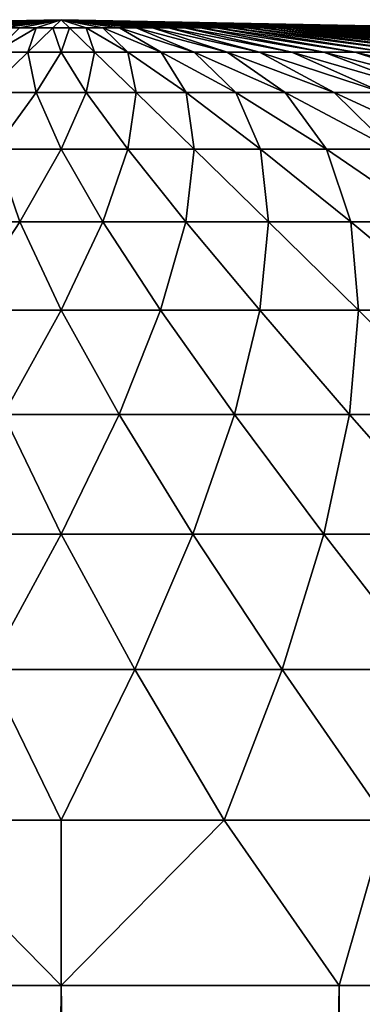
# Model space of a CAD drawing. Extents: x -44 to 64, y -3 to 903.
# Drawn here: x 0 to 1, y 901 to 903 of the extents above; entities that cross this region are included whole.
import ezdxf

# ---------------------------------------------------------------- set-up
doc = ezdxf.new("R2010")
doc.units = 0
doc.header["$MEASUREMENT"] = 0

msp = doc.modelspace()

# ---------------------------------------------------------------- linework, layer by layer
for points in [[(-0.937263, 903.164246, -0.018878), (-0.937453, 903.164246), (0, 903.182556)], [(-0.937263, 903.164246, 0.018878), (0, 903.182556), (-0.937453, 903.164246)], [(-0.935743, 903.164246, -0.056602), (-0.937263, 903.164246, -0.018878), (0, 903.182556)], [(-0.937263, 903.164246, 0.018878), (-0.935743, 903.164246, 0.056602), (0, 903.182556)], [(-0.932705, 903.164246, -0.094235), (-0.935743, 903.164246, -0.056602), (0, 903.182556)], [(-0.935743, 903.164246, 0.056602), (-0.932705, 903.164246, 0.094235), (0, 903.182556)], [(-0.928154, 903.164246, -0.131715), (-0.932705, 903.164246, -0.094235), (0, 903.182556)], [(-0.932705, 903.164246, 0.094235), (-0.928154, 903.164246, 0.131715), (0, 903.182556)], [(-0.922098, 903.164246, -0.168981), (-0.928154, 903.164246, -0.131715), (0, 903.182556)], [(-0.928154, 903.164246, 0.131715), (-0.922098, 903.164246, 0.168981), (0, 903.182556)], [(-0.914546, 903.164246, -0.205973), (-0.922098, 903.164246, -0.168981), (0, 903.182556)], [(-0.922098, 903.164246, 0.168981), (-0.914546, 903.164246, 0.205973), (0, 903.182556)], [(-0.90551, 903.164246, -0.242631), (-0.914546, 903.164246, -0.205973), (0, 903.182556)], [(-0.914546, 903.164246, 0.205973), (-0.90551, 903.164246, 0.242631), (0, 903.182556)], [(-0.895006, 903.164246, -0.278895), (-0.90551, 903.164246, -0.242631), (0, 903.182556)], [(-0.90551, 903.164246, 0.242631), (-0.895006, 903.164246, 0.278895), (0, 903.182556)], [(-0.88305, 903.164246, -0.314707), (-0.895006, 903.164246, -0.278895), (0, 903.182556)], [(-0.895006, 903.164246, 0.278895), (-0.88305, 903.164246, 0.314707), (0, 903.182556)], [(-0.869662, 903.164246, -0.350009), (-0.88305, 903.164246, -0.314707), (0, 903.182556)], [(-0.88305, 903.164246, 0.314707), (-0.869662, 903.164246, 0.350009), (0, 903.182556)], [(-0.854864, 903.164246, -0.384743), (-0.869662, 903.164246, -0.350009), (0, 903.182556)], [(-0.869662, 903.164246, 0.350009), (-0.854864, 903.164246, 0.384743), (0, 903.182556)], [(-0.838678, 903.164246, -0.418853), (-0.854864, 903.164246, -0.384743), (0, 903.182556)], [(-0.854864, 903.164246, 0.384743), (-0.838678, 903.164246, 0.418853), (0, 903.182556)], [(-0.821133, 903.164246, -0.452283), (-0.838678, 903.164246, -0.418853), (0, 903.182556)], [(-0.838678, 903.164246, 0.418853), (-0.821133, 903.164246, 0.452283), (0, 903.182556)], [(-0.802255, 903.164246, -0.48498), (-0.821133, 903.164246, -0.452283), (0, 903.182556)], [(-0.821133, 903.164246, 0.452283), (-0.802255, 903.164246, 0.48498), (0, 903.182556)], [(-0.782076, 903.164246, -0.51689), (-0.802255, 903.164246, -0.48498), (0, 903.182556)], [(-0.802255, 903.164246, 0.48498), (-0.782076, 903.164246, 0.51689), (0, 903.182556)], [(-0.760629, 903.164246, -0.547962), (-0.782076, 903.164246, -0.51689), (0, 903.182556)], [(-0.782076, 903.164246, 0.51689), (-0.760629, 903.164246, 0.547962), (0, 903.182556)], [(-0.737948, 903.164246, -0.578145), (-0.760629, 903.164246, -0.547962), (0, 903.182556)], [(-0.760629, 903.164246, 0.547962), (-0.737948, 903.164246, 0.578145), (0, 903.182556)], [(-0.71407, 903.164246, -0.60739), (-0.737948, 903.164246, -0.578145), (0, 903.182556)], [(-0.737948, 903.164246, 0.578145), (-0.71407, 903.164246, 0.60739), (0, 903.182556)], [(-0.689033, 903.164246, -0.635651), (-0.71407, 903.164246, -0.60739), (0, 903.182556)], [(-0.71407, 903.164246, 0.60739), (-0.689033, 903.164246, 0.635651), (0, 903.182556)], [(-0.66288, 903.164246, -0.66288), (-0.689033, 903.164246, -0.635651), (0, 903.182556)], [(-0.689033, 903.164246, 0.635651), (-0.66288, 903.164246, 0.66288), (0, 903.182556)], [(-0.635651, 903.164246, -0.689033), (-0.66288, 903.164246, -0.66288), (0, 903.182556)], [(-0.66288, 903.164246, 0.66288), (-0.635651, 903.164246, 0.689033), (0, 903.182556)], [(-0.60739, 903.164246, -0.71407), (-0.635651, 903.164246, -0.689033), (0, 903.182556)], [(-0.635651, 903.164246, 0.689033), (-0.60739, 903.164246, 0.71407), (0, 903.182556)], [(-0.578145, 903.164246, -0.737948), (-0.60739, 903.164246, -0.71407), (0, 903.182556)], [(-0.60739, 903.164246, 0.71407), (-0.578145, 903.164246, 0.737948), (0, 903.182556)], [(-0.547962, 903.164246, -0.760629), (-0.578145, 903.164246, -0.737948), (0, 903.182556)], [(-0.578145, 903.164246, 0.737948), (-0.547962, 903.164246, 0.760629), (0, 903.182556)], [(-0.51689, 903.164246, -0.782076), (-0.547962, 903.164246, -0.760629), (0, 903.182556)], [(-0.547962, 903.164246, 0.760629), (-0.51689, 903.164246, 0.782076), (0, 903.182556)], [(-0.48498, 903.164246, -0.802255), (-0.51689, 903.164246, -0.782076), (0, 903.182556)], [(-0.51689, 903.164246, 0.782076), (-0.48498, 903.164246, 0.802255), (0, 903.182556)], [(-0.452283, 903.164246, -0.821133), (-0.48498, 903.164246, -0.802255), (0, 903.182556)], [(-0.48498, 903.164246, 0.802255), (-0.452283, 903.164246, 0.821133), (0, 903.182556)], [(-0.418853, 903.164246, -0.838678), (-0.452283, 903.164246, -0.821133), (0, 903.182556)], [(-0.452283, 903.164246, 0.821133), (-0.418853, 903.164246, 0.838678), (0, 903.182556)], [(-0.384743, 903.164246, -0.854864), (-0.418853, 903.164246, -0.838678), (0, 903.182556)], [(-0.418853, 903.164246, 0.838678), (-0.384743, 903.164246, 0.854864), (0, 903.182556)], [(-0.350009, 903.164246, -0.869662), (-0.384743, 903.164246, -0.854864), (0, 903.182556)], [(-0.384743, 903.164246, 0.854864), (-0.350009, 903.164246, 0.869662), (0, 903.182556)], [(-0.314707, 903.164246, -0.88305), (-0.350009, 903.164246, -0.869662), (0, 903.182556)], [(-0.350009, 903.164246, 0.869662), (-0.314707, 903.164246, 0.88305), (0, 903.182556)], [(-0.278895, 903.164246, -0.895006), (-0.314707, 903.164246, -0.88305), (0, 903.182556)], [(-0.314707, 903.164246, 0.88305), (-0.278895, 903.164246, 0.895006), (0, 903.182556)], [(-0.242631, 903.164246, -0.90551), (-0.278895, 903.164246, -0.895006), (0, 903.182556)], [(-0.278895, 903.164246, 0.895006), (-0.242631, 903.164246, 0.90551), (0, 903.182556)], [(-0.205973, 903.164246, -0.914546), (-0.242631, 903.164246, -0.90551), (0, 903.182556)], [(-0.242631, 903.164246, 0.90551), (-0.205973, 903.164246, 0.914546), (0, 903.182556)], [(-0.168981, 903.164246, -0.922098), (-0.205973, 903.164246, -0.914546), (0, 903.182556)], [(-0.205973, 903.164246, 0.914546), (-0.168981, 903.164246, 0.922098), (0, 903.182556)], [(-0.131715, 903.164246, -0.928154), (-0.168981, 903.164246, -0.922098), (0, 903.182556)], [(-0.168981, 903.164246, 0.922098), (-0.131715, 903.164246, 0.928154), (0, 903.182556)], [(-0.150752, 903.109314, -1.867401), (-0.094235, 903.164246, -0.932705), (-0.056602, 903.164246, -0.935743)], [(-0.075437, 903.109314, -1.871956), (-0.150752, 903.109314, -1.867401), (-0.056602, 903.164246, -0.935743)], [(-0.150752, 903.109314, 1.867401), (-0.056602, 903.164246, 0.935743), (-0.094235, 903.164246, 0.932705)], [(-0.150752, 903.109314, 1.867401), (-0.075437, 903.109314, 1.871956), (-0.056602, 903.164246, 0.935743)], [(-0.094235, 903.164246, -0.932705), (-0.131715, 903.164246, -0.928154), (0, 903.182556)], [(-0.131715, 903.164246, 0.928154), (-0.094235, 903.164246, 0.932705), (0, 903.182556)], [(-0.056602, 903.164246, -0.935743), (-0.094235, 903.164246, -0.932705), (0, 903.182556)], [(-0.094235, 903.164246, 0.932705), (-0.056602, 903.164246, 0.935743), (0, 903.182556)], [(-0.075437, 903.109314, -1.871956), (-0.056602, 903.164246, -0.935743), (-0.018878, 903.164246, -0.937263)], [(0, 903.109314, -1.873476), (-0.075437, 903.109314, -1.871956), (-0.018878, 903.164246, -0.937263)], [(-0.075437, 903.109314, 1.871956), (0, 903.109314, 1.873476), (-0.018878, 903.164246, 0.937263)], [(-0.075437, 903.109314, 1.871956), (-0.018878, 903.164246, 0.937263), (-0.056602, 903.164246, 0.935743)], [(-0.018878, 903.164246, -0.937263), (-0.056602, 903.164246, -0.935743), (0, 903.182556)], [(-0.056602, 903.164246, 0.935743), (-0.018878, 903.164246, 0.937263), (0, 903.182556)], [(0.018878, 903.164246, -0.937263), (-0.018878, 903.164246, -0.937263), (0, 903.182556)], [(-0.018878, 903.164246, 0.937263), (0, 903.182556), (0, 903.182556)], [(-0.018878, 903.164246, 0.937263), (0.018878, 903.164246, 0.937263), (0, 903.182556)], [(0, 903.109314, -1.873476), (-0.018878, 903.164246, -0.937263), (0.018878, 903.164246, -0.937263)], [(0, 903.109314, 1.873476), (0.018878, 903.164246, 0.937263), (-0.018878, 903.164246, 0.937263)], [(0.018878, 903.164246, -0.937263), (0, 903.182556), (0, 903.182556)], [(0.056602, 903.164246, -0.935743), (0.018878, 903.164246, -0.937263), (0, 903.182556)], [(0.094235, 903.164246, -0.932705), (0.056602, 903.164246, -0.935743), (0, 903.182556)], [(0.131715, 903.164246, -0.928154), (0.094235, 903.164246, -0.932705), (0, 903.182556)], [(0.168981, 903.164246, -0.922098), (0.131715, 903.164246, -0.928154), (0, 903.182556)], [(0.205973, 903.164246, -0.914546), (0.168981, 903.164246, -0.922098), (0, 903.182556)], [(0.242631, 903.164246, -0.90551), (0.205973, 903.164246, -0.914546), (0, 903.182556)], [(0.278895, 903.164246, -0.895006), (0.242631, 903.164246, -0.90551), (0, 903.182556)], [(0.314707, 903.164246, -0.88305), (0.278895, 903.164246, -0.895006), (0, 903.182556)], [(0.350009, 903.164246, -0.869662), (0.314707, 903.164246, -0.88305), (0, 903.182556)], [(0.384743, 903.164246, -0.854864), (0.350009, 903.164246, -0.869662), (0, 903.182556)], [(0.418853, 903.164246, -0.838678), (0.384743, 903.164246, -0.854864), (0, 903.182556)], [(0.452283, 903.164246, -0.821133), (0.418853, 903.164246, -0.838678), (0, 903.182556)], [(0.48498, 903.164246, -0.802255), (0.452283, 903.164246, -0.821133), (0, 903.182556)], [(0.51689, 903.164246, -0.782076), (0.48498, 903.164246, -0.802255), (0, 903.182556)], [(0.547962, 903.164246, -0.760629), (0.51689, 903.164246, -0.782076), (0, 903.182556)], [(0.578145, 903.164246, -0.737948), (0.547962, 903.164246, -0.760629), (0, 903.182556)], [(0.60739, 903.164246, -0.71407), (0.578145, 903.164246, -0.737948), (0, 903.182556)], [(0.635651, 903.164246, -0.689033), (0.60739, 903.164246, -0.71407), (0, 903.182556)], [(0.66288, 903.164246, -0.66288), (0.635651, 903.164246, -0.689033), (0, 903.182556)], [(0.689033, 903.164246, -0.635651), (0.66288, 903.164246, -0.66288), (0, 903.182556)], [(0.71407, 903.164246, -0.60739), (0.689033, 903.164246, -0.635651), (0, 903.182556)], [(0.737948, 903.164246, -0.578145), (0.71407, 903.164246, -0.60739), (0, 903.182556)], [(0.760629, 903.164246, -0.547962), (0.737948, 903.164246, -0.578145), (0, 903.182556)], [(0.782076, 903.164246, -0.51689), (0.760629, 903.164246, -0.547962), (0, 903.182556)], [(0.802255, 903.164246, -0.48498), (0.782076, 903.164246, -0.51689), (0, 903.182556)], [(0.821133, 903.164246, -0.452283), (0.802255, 903.164246, -0.48498), (0, 903.182556)], [(0.838678, 903.164246, -0.418853), (0.821133, 903.164246, -0.452283), (0, 903.182556)], [(0.854864, 903.164246, -0.384743), (0.838678, 903.164246, -0.418853), (0, 903.182556)], [(0.869662, 903.164246, -0.350009), (0.854864, 903.164246, -0.384743), (0, 903.182556)], [(0.88305, 903.164246, -0.314707), (0.869662, 903.164246, -0.350009), (0, 903.182556)], [(0.895006, 903.164246, -0.278895), (0.88305, 903.164246, -0.314707), (0, 903.182556)], [(0.90551, 903.164246, -0.242631), (0.895006, 903.164246, -0.278895), (0, 903.182556)], [(0.914546, 903.164246, -0.205973), (0.90551, 903.164246, -0.242631), (0, 903.182556)], [(0.922098, 903.164246, -0.168981), (0.914546, 903.164246, -0.205973), (0, 903.182556)], [(0.928154, 903.164246, -0.131715), (0.922098, 903.164246, -0.168981), (0, 903.182556)], [(0.932705, 903.164246, -0.094235), (0.928154, 903.164246, -0.131715), (0, 903.182556)], [(0.935743, 903.164246, -0.056602), (0.932705, 903.164246, -0.094235), (0, 903.182556)], [(0.937263, 903.164246, -0.018878), (0, 903.182556), (0.937453, 903.164246)], [(0.937263, 903.164246, -0.018878), (0.935743, 903.164246, -0.056602), (0, 903.182556)], [(0.937263, 903.164246, 0.018878), (0.937453, 903.164246), (0, 903.182556)], [(0.935743, 903.164246, 0.056602), (0.937263, 903.164246, 0.018878), (0, 903.182556)], [(0.932705, 903.164246, 0.094235), (0.935743, 903.164246, 0.056602), (0, 903.182556)], [(0.928154, 903.164246, 0.131715), (0.932705, 903.164246, 0.094235), (0, 903.182556)], [(0.922098, 903.164246, 0.168981), (0.928154, 903.164246, 0.131715), (0, 903.182556)], [(0.914546, 903.164246, 0.205973), (0.922098, 903.164246, 0.168981), (0, 903.182556)], [(0.90551, 903.164246, 0.242631), (0.914546, 903.164246, 0.205973), (0, 903.182556)], [(0.895006, 903.164246, 0.278895), (0.90551, 903.164246, 0.242631), (0, 903.182556)], [(0.88305, 903.164246, 0.314707), (0.895006, 903.164246, 0.278895), (0, 903.182556)], [(0.869662, 903.164246, 0.350009), (0.88305, 903.164246, 0.314707), (0, 903.182556)], [(0.854864, 903.164246, 0.384743), (0.869662, 903.164246, 0.350009), (0, 903.182556)], [(0.838678, 903.164246, 0.418853), (0.854864, 903.164246, 0.384743), (0, 903.182556)], [(0.821133, 903.164246, 0.452283), (0.838678, 903.164246, 0.418853), (0, 903.182556)], [(0.802255, 903.164246, 0.48498), (0.821133, 903.164246, 0.452283), (0, 903.182556)], [(0.782076, 903.164246, 0.51689), (0.802255, 903.164246, 0.48498), (0, 903.182556)], [(0.760629, 903.164246, 0.547962), (0.782076, 903.164246, 0.51689), (0, 903.182556)], [(0.737948, 903.164246, 0.578145), (0.760629, 903.164246, 0.547962), (0, 903.182556)], [(0.71407, 903.164246, 0.60739), (0.737948, 903.164246, 0.578145), (0, 903.182556)], [(0.689033, 903.164246, 0.635651), (0.71407, 903.164246, 0.60739), (0, 903.182556)], [(0.66288, 903.164246, 0.66288), (0.689033, 903.164246, 0.635651), (0, 903.182556)], [(0.635651, 903.164246, 0.689033), (0.66288, 903.164246, 0.66288), (0, 903.182556)], [(0.60739, 903.164246, 0.71407), (0.635651, 903.164246, 0.689033), (0, 903.182556)], [(0.578145, 903.164246, 0.737948), (0.60739, 903.164246, 0.71407), (0, 903.182556)], [(0.547962, 903.164246, 0.760629), (0.578145, 903.164246, 0.737948), (0, 903.182556)], [(0.51689, 903.164246, 0.782076), (0.547962, 903.164246, 0.760629), (0, 903.182556)], [(0.48498, 903.164246, 0.802255), (0.51689, 903.164246, 0.782076), (0, 903.182556)], [(0.452283, 903.164246, 0.821133), (0.48498, 903.164246, 0.802255), (0, 903.182556)], [(0.418853, 903.164246, 0.838678), (0.452283, 903.164246, 0.821133), (0, 903.182556)], [(0.384743, 903.164246, 0.854864), (0.418853, 903.164246, 0.838678), (0, 903.182556)], [(0.350009, 903.164246, 0.869662), (0.384743, 903.164246, 0.854864), (0, 903.182556)], [(0.314707, 903.164246, 0.88305), (0.350009, 903.164246, 0.869662), (0, 903.182556)], [(0.278895, 903.164246, 0.895006), (0.314707, 903.164246, 0.88305), (0, 903.182556)], [(0.242631, 903.164246, 0.90551), (0.278895, 903.164246, 0.895006), (0, 903.182556)], [(0.205973, 903.164246, 0.914546), (0.242631, 903.164246, 0.90551), (0, 903.182556)], [(0.168981, 903.164246, 0.922098), (0.205973, 903.164246, 0.914546), (0, 903.182556)], [(0.131715, 903.164246, 0.928154), (0.168981, 903.164246, 0.922098), (0, 903.182556)], [(0.094235, 903.164246, 0.932705), (0.131715, 903.164246, 0.928154), (0, 903.182556)], [(0.056602, 903.164246, 0.935743), (0.094235, 903.164246, 0.932705), (0, 903.182556)], [(0.018878, 903.164246, 0.937263), (0.056602, 903.164246, 0.935743), (0, 903.182556)], [(0.075437, 903.109314, -1.871956), (0, 903.109314, -1.873476), (0.018878, 903.164246, -0.937263)], [(0, 903.109314, 1.873476), (0.075437, 903.109314, 1.871956), (0.018878, 903.164246, 0.937263)], [(0.075437, 903.109314, -1.871956), (0.018878, 903.164246, -0.937263), (0.056602, 903.164246, -0.935743)], [(0.075437, 903.109314, 1.871956), (0.056602, 903.164246, 0.935743), (0.018878, 903.164246, 0.937263)], [(0.150752, 903.109314, -1.867401), (0.075437, 903.109314, -1.871956), (0.056602, 903.164246, -0.935743)], [(0.150752, 903.109314, -1.867401), (0.056602, 903.164246, -0.935743), (0.094235, 903.164246, -0.932705)], [(0.150752, 903.109314, 1.867401), (0.094235, 903.164246, 0.932705), (0.056602, 903.164246, 0.935743)], [(0.075437, 903.109314, 1.871956), (0.150752, 903.109314, 1.867401), (0.056602, 903.164246, 0.935743)], [(0.225823, 903.109314, -1.859816), (0.150752, 903.109314, -1.867401), (0.094235, 903.164246, -0.932705)], [(0.225823, 903.109314, -1.859816), (0.094235, 903.164246, -0.932705), (0.131715, 903.164246, -0.928154)], [(0.225823, 903.109314, 1.859816), (0.131715, 903.164246, 0.928154), (0.094235, 903.164246, 0.932705)], [(0.150752, 903.109314, 1.867401), (0.225823, 903.109314, 1.859816), (0.094235, 903.164246, 0.932705)], [(0.300527, 903.109314, -1.849215), (0.131715, 903.164246, -0.928154), (0.168981, 903.164246, -0.922098)], [(0.300527, 903.109314, -1.849215), (0.225823, 903.109314, -1.859816), (0.131715, 903.164246, -0.928154)], [(0.300527, 903.109314, 1.849215), (0.168981, 903.164246, 0.922098), (0.131715, 903.164246, 0.928154)], [(0.225823, 903.109314, 1.859816), (0.300527, 903.109314, 1.849215), (0.131715, 903.164246, 0.928154)], [(0.374743, 903.109314, -1.835614), (0.168981, 903.164246, -0.922098), (0.205973, 903.164246, -0.914546)], [(0.374743, 903.109314, -1.835614), (0.300527, 903.109314, -1.849215), (0.168981, 903.164246, -0.922098)], [(0.374743, 903.109314, 1.835614), (0.205973, 903.164246, 0.914546), (0.168981, 903.164246, 0.922098)], [(0.300527, 903.109314, 1.849215), (0.374743, 903.109314, 1.835614), (0.168981, 903.164246, 0.922098)], [(0.448352, 903.109314, -1.819036), (0.374743, 903.109314, -1.835614), (0.205973, 903.164246, -0.914546)], [(0.448352, 903.109314, -1.819036), (0.205973, 903.164246, -0.914546), (0.242631, 903.164246, -0.90551)], [(0.448352, 903.109314, 1.819036), (0.242631, 903.164246, 0.90551), (0.205973, 903.164246, 0.914546)], [(0.374743, 903.109314, 1.835614), (0.448352, 903.109314, 1.819036), (0.205973, 903.164246, 0.914546)], [(0.521234, 903.109314, -1.799507), (0.448352, 903.109314, -1.819036), (0.242631, 903.164246, -0.90551)], [(0.521234, 903.109314, -1.799507), (0.242631, 903.164246, -0.90551), (0.278895, 903.164246, -0.895006)], [(0.521234, 903.109314, 1.799507), (0.278895, 903.164246, 0.895006), (0.242631, 903.164246, 0.90551)], [(0.448352, 903.109314, 1.819036), (0.521234, 903.109314, 1.799507), (0.242631, 903.164246, 0.90551)], [(0.59327, 903.109314, -1.77706), (0.521234, 903.109314, -1.799507), (0.278895, 903.164246, -0.895006)], [(0.59327, 903.109314, -1.77706), (0.278895, 903.164246, -0.895006), (0.314707, 903.164246, -0.88305)], [(0.59327, 903.109314, 1.77706), (0.314707, 903.164246, 0.88305), (0.278895, 903.164246, 0.895006)], [(0.521234, 903.109314, 1.799507), (0.59327, 903.109314, 1.77706), (0.278895, 903.164246, 0.895006)], [(0.664344, 903.109314, -1.75173), (0.59327, 903.109314, -1.77706), (0.314707, 903.164246, -0.88305)], [(0.664344, 903.109314, -1.75173), (0.314707, 903.164246, -0.88305), (0.350009, 903.164246, -0.869662)], [(0.664344, 903.109314, 1.75173), (0.350009, 903.164246, 0.869662), (0.314707, 903.164246, 0.88305)], [(0.59327, 903.109314, 1.77706), (0.664344, 903.109314, 1.75173), (0.314707, 903.164246, 0.88305)], [(0.73434, 903.109314, -1.723559), (0.664344, 903.109314, -1.75173), (0.350009, 903.164246, -0.869662)], [(0.73434, 903.109314, -1.723559), (0.350009, 903.164246, -0.869662), (0.384743, 903.164246, -0.854864)], [(0.73434, 903.109314, 1.723559), (0.384743, 903.164246, 0.854864), (0.350009, 903.164246, 0.869662)], [(0.664344, 903.109314, 1.75173), (0.73434, 903.109314, 1.723559), (0.350009, 903.164246, 0.869662)], [(0.803145, 903.109314, -1.692593), (0.384743, 903.164246, -0.854864), (0.418853, 903.164246, -0.838678)], [(0.803145, 903.109314, -1.692593), (0.73434, 903.109314, -1.723559), (0.384743, 903.164246, -0.854864)], [(0.803145, 903.109314, 1.692593), (0.418853, 903.164246, 0.838678), (0.384743, 903.164246, 0.854864)], [(0.73434, 903.109314, 1.723559), (0.803145, 903.109314, 1.692593), (0.384743, 903.164246, 0.854864)], [(0.870648, 903.109314, -1.65888), (0.803145, 903.109314, -1.692593), (0.418853, 903.164246, -0.838678)], [(0.870648, 903.109314, -1.65888), (0.418853, 903.164246, -0.838678), (0.452283, 903.164246, -0.821133)], [(0.870648, 903.109314, 1.65888), (0.452283, 903.164246, 0.821133), (0.418853, 903.164246, 0.838678)], [(0.803145, 903.109314, 1.692593), (0.870648, 903.109314, 1.65888), (0.418853, 903.164246, 0.838678)], [(0.936738, 903.109314, -1.622478), (0.870648, 903.109314, -1.65888), (0.452283, 903.164246, -0.821133)], [(0.936738, 903.109314, -1.622478), (0.452283, 903.164246, -0.821133), (0.48498, 903.164246, -0.802255)], [(0.936738, 903.109314, 1.622478), (0.48498, 903.164246, 0.802255), (0.452283, 903.164246, 0.821133)], [(0.870648, 903.109314, 1.65888), (0.936738, 903.109314, 1.622478), (0.452283, 903.164246, 0.821133)], [(1.001309, 903.109314, -1.583443), (0.48498, 903.164246, -0.802255), (0.51689, 903.164246, -0.782076)], [(1.001309, 903.109314, -1.583443), (0.936738, 903.109314, -1.622478), (0.48498, 903.164246, -0.802255)], [(1.001309, 903.109314, 1.583443), (0.51689, 903.164246, 0.782076), (0.48498, 903.164246, 0.802255)], [(0.936738, 903.109314, 1.622478), (1.001309, 903.109314, 1.583443), (0.48498, 903.164246, 0.802255)], [(1.064255, 903.109314, -1.54184), (1.001309, 903.109314, -1.583443), (0.51689, 903.164246, -0.782076)], [(1.064255, 903.109314, -1.54184), (0.51689, 903.164246, -0.782076), (0.547962, 903.164246, -0.760629)], [(1.064255, 903.109314, 1.54184), (0.547962, 903.164246, 0.760629), (0.51689, 903.164246, 0.782076)], [(1.001309, 903.109314, 1.583443), (1.064255, 903.109314, 1.54184), (0.51689, 903.164246, 0.782076)], [(1.125476, 903.109314, -1.497737), (1.064255, 903.109314, -1.54184), (0.547962, 903.164246, -0.760629)], [(1.125476, 903.109314, -1.497737), (0.547962, 903.164246, -0.760629), (0.578145, 903.164246, -0.737948)], [(1.125476, 903.109314, 1.497737), (0.578145, 903.164246, 0.737948), (0.547962, 903.164246, 0.760629)], [(1.064255, 903.109314, 1.54184), (1.125476, 903.109314, 1.497737), (0.547962, 903.164246, 0.760629)], [(1.184871, 903.109314, -1.451204), (1.125476, 903.109314, -1.497737), (0.578145, 903.164246, -0.737948)], [(1.184871, 903.109314, -1.451204), (0.578145, 903.164246, -0.737948), (0.60739, 903.164246, -0.71407)], [(1.184871, 903.109314, 1.451204), (0.60739, 903.164246, 0.71407), (0.578145, 903.164246, 0.737948)], [(1.125476, 903.109314, 1.497737), (1.184871, 903.109314, 1.451204), (0.578145, 903.164246, 0.737948)], [(1.242344, 903.109314, -1.402317), (0.60739, 903.164246, -0.71407), (0.635651, 903.164246, -0.689033)], [(1.242344, 903.109314, -1.402317), (1.184871, 903.109314, -1.451204), (0.60739, 903.164246, -0.71407)], [(1.242344, 903.109314, 1.402317), (0.635651, 903.164246, 0.689033), (0.60739, 903.164246, 0.71407)], [(1.184871, 903.109314, 1.451204), (1.242344, 903.109314, 1.402317), (0.60739, 903.164246, 0.71407)], [(1.297802, 903.109314, -1.351155), (1.242344, 903.109314, -1.402317), (0.635651, 903.164246, -0.689033)], [(1.297802, 903.109314, -1.351155), (0.635651, 903.164246, -0.689033), (0.66288, 903.164246, -0.66288)], [(1.297802, 903.109314, 1.351155), (0.66288, 903.164246, 0.66288), (0.635651, 903.164246, 0.689033)], [(1.242344, 903.109314, 1.402317), (1.297802, 903.109314, 1.351155), (0.635651, 903.164246, 0.689033)], [(1.351155, 903.109314, -1.297802), (1.297802, 903.109314, -1.351155), (0.66288, 903.164246, -0.66288)], [(1.351155, 903.109314, -1.297802), (0.66288, 903.164246, -0.66288), (0.689033, 903.164246, -0.635651)], [(1.351155, 903.109314, 1.297802), (0.689033, 903.164246, 0.635651), (0.66288, 903.164246, 0.66288)], [(1.297802, 903.109314, 1.351155), (1.351155, 903.109314, 1.297802), (0.66288, 903.164246, 0.66288)], [(-0.169461, 903.017883, -2.801518), (-0.150752, 903.109314, -1.867401), (-0.075437, 903.109314, -1.871956)], [(-0.056517, 903.017883, -2.80607), (-0.169461, 903.017883, -2.801518), (-0.075437, 903.109314, -1.871956)], [(-0.169461, 903.017883, 2.801518), (-0.056517, 903.017883, 2.80607), (-0.075437, 903.109314, 1.871956)], [(-0.169461, 903.017883, 2.801518), (-0.075437, 903.109314, 1.871956), (-0.150752, 903.109314, 1.867401)], [(-0.056517, 903.017883, -2.80607), (-0.075437, 903.109314, -1.871956), (0, 903.109314, -1.873476)], [(-0.056517, 903.017883, 2.80607), (0, 903.109314, 1.873476), (-0.075437, 903.109314, 1.871956)], [(0.056517, 903.017883, -2.80607), (-0.056517, 903.017883, -2.80607), (0, 903.109314, -1.873476)], [(-0.056517, 903.017883, 2.80607), (0.056517, 903.017883, 2.80607), (0, 903.109314, 1.873476)], [(0.056517, 903.017883, -2.80607), (0, 903.109314, -1.873476), (0.075437, 903.109314, -1.871956)], [(0.056517, 903.017883, 2.80607), (0.075437, 903.109314, 1.871956), (0, 903.109314, 1.873476)], [(0.169461, 903.017883, -2.801518), (0.056517, 903.017883, -2.80607), (0.075437, 903.109314, -1.871956)], [(0.056517, 903.017883, 2.80607), (0.169461, 903.017883, 2.801518), (0.075437, 903.109314, 1.871956)], [(0.169461, 903.017883, -2.801518), (0.075437, 903.109314, -1.871956), (0.150752, 903.109314, -1.867401)], [(0.169461, 903.017883, 2.801518), (0.150752, 903.109314, 1.867401), (0.075437, 903.109314, 1.871956)], [(0.282129, 903.017883, -2.792423), (0.150752, 903.109314, -1.867401), (0.225823, 903.109314, -1.859816)], [(0.282129, 903.017883, -2.792423), (0.169461, 903.017883, -2.801518), (0.150752, 903.109314, -1.867401)], [(0.282129, 903.017883, 2.792423), (0.225823, 903.109314, 1.859816), (0.150752, 903.109314, 1.867401)], [(0.169461, 903.017883, 2.801518), (0.282129, 903.017883, 2.792423), (0.150752, 903.109314, 1.867401)], [(0.39434, 903.017883, -2.778798), (0.225823, 903.109314, -1.859816), (0.300527, 903.109314, -1.849215)], [(0.39434, 903.017883, -2.778798), (0.282129, 903.017883, -2.792423), (0.225823, 903.109314, -1.859816)], [(0.39434, 903.017883, 2.778798), (0.300527, 903.109314, 1.849215), (0.225823, 903.109314, 1.859816)], [(0.282129, 903.017883, 2.792423), (0.39434, 903.017883, 2.778798), (0.225823, 903.109314, 1.859816)], [(0.505911, 903.017883, -2.760666), (0.300527, 903.109314, -1.849215), (0.374743, 903.109314, -1.835614)], [(0.505911, 903.017883, -2.760666), (0.39434, 903.017883, -2.778798), (0.300527, 903.109314, -1.849215)], [(0.505911, 903.017883, 2.760666), (0.374743, 903.109314, 1.835614), (0.300527, 903.109314, 1.849215)], [(0.39434, 903.017883, 2.778798), (0.505911, 903.017883, 2.760666), (0.300527, 903.109314, 1.849215)], [(0.616661, 903.017883, -2.738056), (0.374743, 903.109314, -1.835614), (0.448352, 903.109314, -1.819036)], [(0.616661, 903.017883, -2.738056), (0.505911, 903.017883, -2.760666), (0.374743, 903.109314, -1.835614)], [(0.616661, 903.017883, 2.738056), (0.448352, 903.109314, 1.819036), (0.374743, 903.109314, 1.835614)], [(0.505911, 903.017883, 2.760666), (0.616661, 903.017883, 2.738056), (0.374743, 903.109314, 1.835614)], [(0.726412, 903.017883, -2.711005), (0.448352, 903.109314, -1.819036), (0.521234, 903.109314, -1.799507)], [(0.726412, 903.017883, -2.711005), (0.616661, 903.017883, -2.738056), (0.448352, 903.109314, -1.819036)], [(0.726412, 903.017883, 2.711005), (0.521234, 903.109314, 1.799507), (0.448352, 903.109314, 1.819036)], [(0.616661, 903.017883, 2.738056), (0.726412, 903.017883, 2.711005), (0.448352, 903.109314, 1.819036)], [(0.834984, 903.017883, -2.679557), (0.521234, 903.109314, -1.799507), (0.59327, 903.109314, -1.77706)], [(0.834984, 903.017883, -2.679557), (0.726412, 903.017883, -2.711005), (0.521234, 903.109314, -1.799507)], [(0.834984, 903.017883, 2.679557), (0.59327, 903.109314, 1.77706), (0.521234, 903.109314, 1.799507)], [(0.726412, 903.017883, 2.711005), (0.834984, 903.017883, 2.679557), (0.521234, 903.109314, 1.799507)], [(0.942201, 903.017883, -2.643762), (0.59327, 903.109314, -1.77706), (0.664344, 903.109314, -1.75173)], [(0.942201, 903.017883, -2.643762), (0.834984, 903.017883, -2.679557), (0.59327, 903.109314, -1.77706)], [(0.942201, 903.017883, 2.643762), (0.664344, 903.109314, 1.75173), (0.59327, 903.109314, 1.77706)], [(0.834984, 903.017883, 2.679557), (0.942201, 903.017883, 2.643762), (0.59327, 903.109314, 1.77706)], [(1.047891, 903.017883, -2.603679), (0.664344, 903.109314, -1.75173), (0.73434, 903.109314, -1.723559)], [(1.047891, 903.017883, -2.603679), (0.942201, 903.017883, -2.643762), (0.664344, 903.109314, -1.75173)], [(1.047891, 903.017883, 2.603679), (0.73434, 903.109314, 1.723559), (0.664344, 903.109314, 1.75173)], [(0.942201, 903.017883, 2.643762), (1.047891, 903.017883, 2.603679), (0.664344, 903.109314, 1.75173)], [(-0.150414, 902.890076, -3.732488), (-0.169461, 903.017883, -2.801518), (-0.056517, 903.017883, -2.80607)], [(-0.150414, 902.890076, 3.732488), (-0.056517, 903.017883, 2.80607), (-0.169461, 903.017883, 2.801518)], [(0, 902.890076, -3.735518), (-0.150414, 902.890076, -3.732488), (-0.056517, 903.017883, -2.80607)], [(-0.150414, 902.890076, 3.732488), (0, 902.890076, 3.735518), (-0.056517, 903.017883, 2.80607)], [(0, 902.890076, -3.735518), (-0.056517, 903.017883, -2.80607), (0.056517, 903.017883, -2.80607)], [(0, 902.890076, 3.735518), (0.056517, 903.017883, 2.80607), (-0.056517, 903.017883, 2.80607)], [(0.150414, 902.890076, -3.732488), (0, 902.890076, -3.735518), (0.056517, 903.017883, -2.80607)], [(0, 902.890076, 3.735518), (0.150414, 902.890076, 3.732488), (0.056517, 903.017883, 2.80607)], [(0.150414, 902.890076, -3.732488), (0.056517, 903.017883, -2.80607), (0.169461, 903.017883, -2.801518)], [(0.150414, 902.890076, 3.732488), (0.169461, 903.017883, 2.801518), (0.056517, 903.017883, 2.80607)], [(0.300584, 902.890076, -3.723405), (0.150414, 902.890076, -3.732488), (0.169461, 903.017883, -2.801518)], [(0.150414, 902.890076, 3.732488), (0.300584, 902.890076, 3.723405), (0.169461, 903.017883, 2.801518)], [(0.300584, 902.890076, -3.723405), (0.169461, 903.017883, -2.801518), (0.282129, 903.017883, -2.792423)], [(0.300584, 902.890076, 3.723405), (0.282129, 903.017883, 2.792423), (0.169461, 903.017883, 2.801518)], [(0.450267, 902.890076, -3.708282), (0.300584, 902.890076, -3.723405), (0.282129, 903.017883, -2.792423)], [(0.450267, 902.890076, -3.708282), (0.282129, 903.017883, -2.792423), (0.39434, 903.017883, -2.778798)], [(0.450267, 902.890076, 3.708282), (0.39434, 903.017883, 2.778798), (0.282129, 903.017883, 2.792423)], [(0.300584, 902.890076, 3.723405), (0.450267, 902.890076, 3.708282), (0.282129, 903.017883, 2.792423)], [(0.599219, 902.890076, -3.687144), (0.450267, 902.890076, -3.708282), (0.39434, 903.017883, -2.778798)], [(0.599219, 902.890076, -3.687144), (0.39434, 903.017883, -2.778798), (0.505911, 903.017883, -2.760666)], [(0.599219, 902.890076, 3.687144), (0.505911, 903.017883, 2.760666), (0.39434, 903.017883, 2.778798)], [(0.450267, 902.890076, 3.708282), (0.599219, 902.890076, 3.687144), (0.39434, 903.017883, 2.778798)], [(0.7472, 902.890076, -3.660026), (0.505911, 903.017883, -2.760666), (0.616661, 903.017883, -2.738056)], [(0.7472, 902.890076, -3.660026), (0.599219, 902.890076, -3.687144), (0.505911, 903.017883, -2.760666)], [(0.7472, 902.890076, 3.660026), (0.616661, 903.017883, 2.738056), (0.505911, 903.017883, 2.760666)], [(0.599219, 902.890076, 3.687144), (0.7472, 902.890076, 3.660026), (0.505911, 903.017883, 2.760666)], [(0.893968, 902.890076, -3.626971), (0.616661, 903.017883, -2.738056), (0.726412, 903.017883, -2.711005)], [(0.893968, 902.890076, -3.626971), (0.7472, 902.890076, -3.660026), (0.616661, 903.017883, -2.738056)], [(0.893968, 902.890076, 3.626971), (0.726412, 903.017883, 2.711005), (0.616661, 903.017883, 2.738056)], [(0.7472, 902.890076, 3.660026), (0.893968, 902.890076, 3.626971), (0.616661, 903.017883, 2.738056)], [(-0.093812, 902.726074, -4.657751), (-0.281285, 902.726074, -4.650196), (-0.150414, 902.890076, -3.732488)], [(-0.281285, 902.726074, 4.650196), (-0.093812, 902.726074, 4.657751), (-0.150414, 902.890076, 3.732488)], [(-0.093812, 902.726074, -4.657751), (-0.150414, 902.890076, -3.732488), (0, 902.890076, -3.735518)], [(-0.093812, 902.726074, 4.657751), (0, 902.890076, 3.735518), (-0.150414, 902.890076, 3.732488)], [(0.093812, 902.726074, -4.657751), (-0.093812, 902.726074, -4.657751), (0, 902.890076, -3.735518)], [(-0.093812, 902.726074, 4.657751), (0.093812, 902.726074, 4.657751), (0, 902.890076, 3.735518)], [(0.093812, 902.726074, -4.657751), (0, 902.890076, -3.735518), (0.150414, 902.890076, -3.732488)], [(0.093812, 902.726074, 4.657751), (0.150414, 902.890076, 3.732488), (0, 902.890076, 3.735518)], [(0.281285, 902.726074, -4.650196), (0.093812, 902.726074, -4.657751), (0.150414, 902.890076, -3.732488)], [(0.093812, 902.726074, 4.657751), (0.281285, 902.726074, 4.650196), (0.150414, 902.890076, 3.732488)], [(0.281285, 902.726074, -4.650196), (0.150414, 902.890076, -3.732488), (0.300584, 902.890076, -3.723405)], [(0.281285, 902.726074, 4.650196), (0.300584, 902.890076, 3.723405), (0.150414, 902.890076, 3.732488)], [(0.468301, 902.726074, -4.635098), (0.281285, 902.726074, -4.650196), (0.300584, 902.890076, -3.723405)], [(0.281285, 902.726074, 4.650196), (0.468301, 902.726074, 4.635098), (0.300584, 902.890076, 3.723405)], [(0.468301, 902.726074, -4.635098), (0.300584, 902.890076, -3.723405), (0.450267, 902.890076, -3.708282)], [(0.468301, 902.726074, 4.635098), (0.450267, 902.890076, 3.708282), (0.300584, 902.890076, 3.723405)], [(0.654558, 902.726074, -4.612483), (0.450267, 902.890076, -3.708282), (0.599219, 902.890076, -3.687144)], [(0.654558, 902.726074, -4.612483), (0.468301, 902.726074, -4.635098), (0.450267, 902.890076, -3.708282)], [(0.654558, 902.726074, 4.612483), (0.599219, 902.890076, 3.687144), (0.450267, 902.890076, 3.708282)], [(0.468301, 902.726074, 4.635098), (0.654558, 902.726074, 4.612483), (0.450267, 902.890076, 3.708282)], [(0.839753, 902.726074, -4.582386), (0.654558, 902.726074, -4.612483), (0.599219, 902.890076, -3.687144)], [(0.839753, 902.726074, -4.582386), (0.599219, 902.890076, -3.687144), (0.7472, 902.890076, -3.660026)], [(0.839753, 902.726074, 4.582386), (0.7472, 902.890076, 3.660026), (0.599219, 902.890076, 3.687144)], [(0.654558, 902.726074, 4.612483), (0.839753, 902.726074, 4.582386), (0.599219, 902.890076, 3.687144)], [(-0.224473, 902.526123, -5.570241), (-0.281285, 902.726074, -4.650196), (-0.093812, 902.726074, -4.657751)], [(-0.224473, 902.526123, 5.570241), (-0.093812, 902.726074, 4.657751), (-0.281285, 902.726074, 4.650196)], [(0, 902.526123, -5.574762), (-0.224473, 902.526123, -5.570241), (-0.093812, 902.726074, -4.657751)], [(-0.224473, 902.526123, 5.570241), (0, 902.526123, 5.574762), (-0.093812, 902.726074, 4.657751)], [(0, 902.526123, -5.574762), (-0.093812, 902.726074, -4.657751), (0.093812, 902.726074, -4.657751)], [(0, 902.526123, 5.574762), (0.093812, 902.726074, 4.657751), (-0.093812, 902.726074, 4.657751)], [(0.224473, 902.526123, -5.570241), (0, 902.526123, -5.574762), (0.093812, 902.726074, -4.657751)], [(0, 902.526123, 5.574762), (0.224473, 902.526123, 5.570241), (0.093812, 902.726074, 4.657751)], [(0.224473, 902.526123, -5.570241), (0.093812, 902.726074, -4.657751), (0.281285, 902.726074, -4.650196)], [(0.224473, 902.526123, 5.570241), (0.281285, 902.726074, 4.650196), (0.093812, 902.726074, 4.657751)], [(0.448582, 902.526123, -5.556685), (0.224473, 902.526123, -5.570241), (0.281285, 902.726074, -4.650196)], [(0.224473, 902.526123, 5.570241), (0.448582, 902.526123, 5.556685), (0.281285, 902.726074, 4.650196)], [(0.448582, 902.526123, -5.556685), (0.281285, 902.726074, -4.650196), (0.468301, 902.726074, -4.635098)], [(0.448582, 902.526123, 5.556685), (0.468301, 902.726074, 4.635098), (0.281285, 902.726074, 4.650196)], [(0.671963, 902.526123, -5.534116), (0.448582, 902.526123, -5.556685), (0.468301, 902.726074, -4.635098)], [(0.448582, 902.526123, 5.556685), (0.671963, 902.526123, 5.534116), (0.468301, 902.726074, 4.635098)], [(0.671963, 902.526123, -5.534116), (0.468301, 902.726074, -4.635098), (0.654558, 902.726074, -4.612483)], [(0.671963, 902.526123, 5.534116), (0.654558, 902.726074, 4.612483), (0.468301, 902.726074, 4.635098)], [(0.894255, 902.526123, -5.502571), (0.654558, 902.726074, -4.612483), (0.839753, 902.726074, -4.582386)], [(0.894255, 902.526123, -5.502571), (0.671963, 902.526123, -5.534116), (0.654558, 902.726074, -4.612483)], [(0.894255, 902.526123, 5.502571), (0.839753, 902.726074, 4.582386), (0.654558, 902.726074, 4.612483)], [(0.671963, 902.526123, 5.534116), (0.894255, 902.526123, 5.502571), (0.654558, 902.726074, 4.612483)], [(-0.130535, 902.290588, -6.481006), (-0.224473, 902.526123, -5.570241), (0, 902.526123, -5.574762)], [(-0.130535, 902.290588, 6.481006), (0, 902.526123, 5.574762), (-0.224473, 902.526123, 5.570241)], [(0.130535, 902.290588, -6.481006), (-0.130535, 902.290588, -6.481006), (0, 902.526123, -5.574762)], [(-0.130535, 902.290588, 6.481006), (0.130535, 902.290588, 6.481006), (0, 902.526123, 5.574762)], [(0.130535, 902.290588, -6.481006), (0, 902.526123, -5.574762), (0.224473, 902.526123, -5.570241)], [(0.130535, 902.290588, 6.481006), (0.224473, 902.526123, 5.570241), (0, 902.526123, 5.574762)], [(0.391393, 902.290588, -6.470494), (0.130535, 902.290588, -6.481006), (0.224473, 902.526123, -5.570241)], [(0.130535, 902.290588, 6.481006), (0.391393, 902.290588, 6.470494), (0.224473, 902.526123, 5.570241)], [(0.391393, 902.290588, -6.470494), (0.224473, 902.526123, -5.570241), (0.448582, 902.526123, -5.556685)], [(0.391393, 902.290588, 6.470494), (0.448582, 902.526123, 5.556685), (0.224473, 902.526123, 5.570241)], [(0.651616, 902.290588, -6.449487), (0.391393, 902.290588, -6.470494), (0.448582, 902.526123, -5.556685)], [(0.391393, 902.290588, 6.470494), (0.651616, 902.290588, 6.449487), (0.448582, 902.526123, 5.556685)], [(0.651616, 902.290588, -6.449487), (0.448582, 902.526123, -5.556685), (0.671963, 902.526123, -5.534116)], [(0.651616, 902.290588, 6.449487), (0.671963, 902.526123, 5.534116), (0.448582, 902.526123, 5.556685)], [(0.910782, 902.290588, -6.418018), (0.651616, 902.290588, -6.449487), (0.671963, 902.526123, -5.534116)], [(0.651616, 902.290588, 6.449487), (0.910782, 902.290588, 6.418018), (0.671963, 902.526123, 5.534116)], [(0.910782, 902.290588, -6.418018), (0.671963, 902.526123, -5.534116), (0.894255, 902.526123, -5.502571)], [(0.910782, 902.290588, 6.418018), (0.894255, 902.526123, 5.502571), (0.671963, 902.526123, 5.534116)], [(0, 902.019714, -7.379985), (-0.297162, 902.019714, -7.374), (-0.130535, 902.290588, -6.481006)], [(-0.297162, 902.019714, 7.374), (0, 902.019714, 7.379985), (-0.130535, 902.290588, 6.481006)], [(0, 902.019714, -7.379985), (-0.130535, 902.290588, -6.481006), (0.130535, 902.290588, -6.481006)], [(0, 902.019714, 7.379985), (0.130535, 902.290588, 6.481006), (-0.130535, 902.290588, 6.481006)], [(0.297162, 902.019714, -7.374), (0, 902.019714, -7.379985), (0.130535, 902.290588, -6.481006)], [(0, 902.019714, 7.379985), (0.297162, 902.019714, 7.374), (0.130535, 902.290588, 6.481006)], [(0.297162, 902.019714, -7.374), (0.130535, 902.290588, -6.481006), (0.391393, 902.290588, -6.470494)], [(0.297162, 902.019714, 7.374), (0.391393, 902.290588, 6.470494), (0.130535, 902.290588, 6.481006)], [(0.593842, 902.019714, -7.356054), (0.297162, 902.019714, -7.374), (0.391393, 902.290588, -6.470494)], [(0.297162, 902.019714, 7.374), (0.593842, 902.019714, 7.356054), (0.391393, 902.290588, 6.470494)], [(0.593842, 902.019714, -7.356054), (0.391393, 902.290588, -6.470494), (0.651616, 902.290588, -6.449487)], [(0.593842, 902.019714, 7.356054), (0.651616, 902.290588, 6.449487), (0.391393, 902.290588, 6.470494)], [(0.889559, 902.019714, -7.326176), (0.593842, 902.019714, -7.356054), (0.651616, 902.290588, -6.449487)], [(0.593842, 902.019714, 7.356054), (0.889559, 902.019714, 7.326176), (0.651616, 902.290588, 6.449487)], [(0.889559, 902.019714, -7.326176), (0.651616, 902.290588, -6.449487), (0.910782, 902.290588, -6.418018)], [(0.889559, 902.019714, 7.326176), (0.910782, 902.290588, 6.418018), (0.651616, 902.290588, 6.449487)], [(-0.166461, 901.71405, -8.264709), (-0.297162, 902.019714, -7.374), (0, 902.019714, -7.379985)], [(-0.166461, 901.71405, 8.264709), (0, 902.019714, 7.379985), (-0.297162, 902.019714, 7.374)], [(0.166461, 901.71405, -8.264709), (-0.166461, 901.71405, -8.264709), (0, 902.019714, -7.379985)], [(-0.166461, 901.71405, 8.264709), (0.166461, 901.71405, 8.264709), (0, 902.019714, 7.379985)], [(0.166461, 901.71405, -8.264709), (0, 902.019714, -7.379985), (0.297162, 902.019714, -7.374)], [(0.166461, 901.71405, 8.264709), (0.297162, 902.019714, 7.374), (0, 902.019714, 7.379985)], [(0.499112, 901.71405, -8.251304), (0.166461, 901.71405, -8.264709), (0.297162, 902.019714, -7.374)], [(0.166461, 901.71405, 8.264709), (0.499112, 901.71405, 8.251304), (0.297162, 902.019714, 7.374)], [(0.499112, 901.71405, -8.251304), (0.297162, 902.019714, -7.374), (0.593842, 902.019714, -7.356054)], [(0.499112, 901.71405, 8.251304), (0.593842, 902.019714, 7.356054), (0.297162, 902.019714, 7.374)], [(0.830954, 901.71405, -8.224514), (0.499112, 901.71405, -8.251304), (0.593842, 902.019714, -7.356054)], [(0.499112, 901.71405, 8.251304), (0.830954, 901.71405, 8.224514), (0.593842, 902.019714, 7.356054)], [(0.830954, 901.71405, -8.224514), (0.593842, 902.019714, -7.356054), (0.889559, 902.019714, -7.326176)], [(0.830954, 901.71405, 8.224514), (0.889559, 902.019714, 7.326176), (0.593842, 902.019714, 7.356054)], [(0, 901.373962, -9.140168), (-0.368037, 901.373962, -9.132755), (-0.166461, 901.71405, -8.264709)], [(-0.368037, 901.373962, 9.132755), (0, 901.373962, 9.140168), (-0.166461, 901.71405, 8.264709)], [(0, 901.373962, -9.140168), (-0.166461, 901.71405, -8.264709), (0.166461, 901.71405, -8.264709)], [(0, 901.373962, 9.140168), (0.166461, 901.71405, 8.264709), (-0.166461, 901.71405, 8.264709)], [(0.368037, 901.373962, -9.132755), (0, 901.373962, -9.140168), (0.166461, 901.71405, -8.264709)], [(0, 901.373962, 9.140168), (0.368037, 901.373962, 9.132755), (0.166461, 901.71405, 8.264709)], [(0.368037, 901.373962, -9.132755), (0.166461, 901.71405, -8.264709), (0.499112, 901.71405, -8.251304)], [(0.368037, 901.373962, 9.132755), (0.499112, 901.71405, 8.251304), (0.166461, 901.71405, 8.264709)], [(0.735478, 901.373962, -9.110529), (0.368037, 901.373962, -9.132755), (0.499112, 901.71405, -8.251304)], [(0.368037, 901.373962, 9.132755), (0.735478, 901.373962, 9.110529), (0.499112, 901.71405, 8.251304)], [(0.735478, 901.373962, -9.110529), (0.499112, 901.71405, -8.251304), (0.830954, 901.71405, -8.224514)], [(0.735478, 901.373962, 9.110529), (0.830954, 901.71405, 8.224514), (0.499112, 901.71405, 8.251304)], [(-0.368037, 901.373962, -9.132755), (0, 901, -10), (-0.627905, 901, -9.980268)], [(-0.368037, 901.373962, 9.132755), (-0.627905, 901, 9.980268), (0, 901, 10)], [(0, 901.373962, -9.140168), (0, 901, -10), (-0.368037, 901.373962, -9.132755)], [(-0.368037, 901.373962, 9.132755), (0, 901, 10), (0, 901.373962, 9.140168)], [(0.368037, 901.373962, -9.132755), (0.627905, 901, -9.980268), (0, 901, -10)], [(0.368037, 901.373962, -9.132755), (0, 901, -10), (0, 901.373962, -9.140168)], [(0.368037, 901.373962, 9.132755), (0, 901, 10), (0.627905, 901, 9.980268)], [(0, 901.373962, 9.140168), (0, 901, 10), (0.368037, 901.373962, 9.132755)], [(0.735478, 901.373962, -9.110529), (0.627905, 901, -9.980268), (0.368037, 901.373962, -9.132755)], [(0.368037, 901.373962, 9.132755), (0.627905, 901, 9.980268), (0.735478, 901.373962, 9.110529)], [(0.735478, 901.373962, -9.110529), (1.253332, 901, -9.921147), (0.627905, 901, -9.980268)], [(0.735478, 901.373962, 9.110529), (0.627905, 901, 9.980268), (1.253332, 901, 9.921147)], [(0, 901, 10), (-0.627905, 901, 9.980268), (-0.346238, 865.995361, 9.994004)], [(-0.627905, 901, -9.980268), (0, 901, -10), (-0.16047, 865.999023, -9.998713)], [(0, 901, 10), (-0.346238, 865.995361, 9.994004), (0.160472, 865.999023, 9.998713)], [(0, 901, -10), (0.346241, 865.995361, -9.994004), (-0.16047, 865.999023, -9.998713)], [(0.627905, 901, 9.980268), (0, 901, 10), (0.160472, 865.999023, 9.998713)], [(0, 901, -10), (0.627905, 901, -9.980268), (0.346241, 865.995361, -9.994004)], [(0.627905, 901, 9.980268), (0.160472, 865.999023, 9.998713), (0.722749, 865.979919, 9.973847)], [(0.627905, 901, -9.980268), (0.85291, 865.971985, -9.963561), (0.346241, 865.995361, -9.994004)], [(1.253332, 901, 9.921147), (0.627905, 901, 9.980268), (0.722749, 865.979919, 9.973847)], [(0.627905, 901, -9.980268), (1.253332, 901, -9.921147), (0.85291, 865.971985, -9.963561)]]:
    msp.add_3dface(points)

doc.saveas('drawing.dxf')
